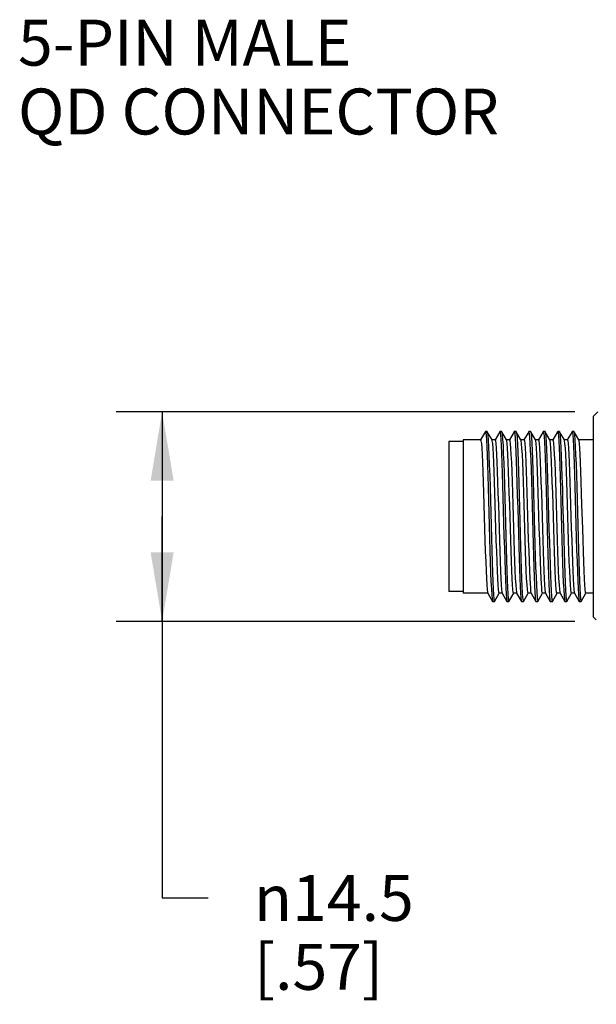
# Model space of a CAD drawing. Units: inches. Extents: x 0.7 to 21.3, y 0.5 to 16.
# Drawn here: x 3.2 to 4.8, y 8.6 to 11.3 of the extents above; entities that cross this region are included whole.
import ezdxf

# ---------------------------------------------------------------- set-up
doc = ezdxf.new("R2010")
doc.units = ezdxf.units.IN
doc.header["$LTSCALE"] = 1.21
doc.header["$MEASUREMENT"] = 0
doc.layers.get('0').update_dxf_attribs({"linetype": 'CONTINUOUS'})
for name, color, linetype in [('AXIS', 7, 'CONTINUOUS'), ('NOTES', 7, 'CONTINUOUS'), ('SCHEME_DIMS', 7, 'CONTINUOUS')]:
    doc.layers.add(name, color=color, linetype=linetype)
doc.styles.add('TEXTSTYLE_6', font='gdt')
doc.dimstyles.new('DIMSTYLE_1', dxfattribs={"dimtxt": 0.125, "dimasz": 0.1875, "dimexe": 0.125, "dimexo": 0.0625, "dimgap": 0.125, "dimtad": 0, "dimtih": 1, "dimtoh": 1, "dimdec": 1, "dimzin": 0, "dimdsep": 46, "dimtxsty": 'STANDARD', "dimblk": '_FILLED', "dimblk1": '_FILLED', "dimblk2": '_FILLED', "dimcen": 0.09, "dimadec": 3, "dimazin": 0, "dimtp": 0.1, "dimtm": 0.1, "dimtfac": 1, "dimtdec": 3, "dimtofl": 0, "dimtmove": 0, "dimatfit": 3, "dimldrblk": '_FILLED', "dimfxl": 1, "dimtolj": 1, "dimtzin": 0, "dimarcsym": 0})

# ---------------------------------------------------------------- blocks, each defined once
blk = doc.blocks.new('_FILLED')
at = {"color": 0, "linetype": 'BYBLOCK'}
blk.add_solid([(0, 0), (-1, 0.167), (-1, -0.167)], dxfattribs=at)
blk = doc.blocks.new('*D5')
at = {"layer": 'SCHEME_DIMS', "color": 7, "linetype": 'CONTINUOUS'}
for p, q in [((4.7459, 10.2053), (3.4971, 10.2053)), ((3.6221, 10.2053), (3.6221, 9.9199)), ((3.6221, 9.6345), (3.6221, 9.9199)), ((3.6221, 9.9199), (3.6221, 8.8816)), ((4.7459, 9.6345), (3.4971, 9.6345)), ((3.6221, 8.8816), (3.7471, 8.8816))]:
    blk.add_line(p, q, dxfattribs=at)
at = {"layer": 'SCHEME_DIMS', "color": 7, "linetype": 'CONTINUOUS', "xscale": 0.1875, "yscale": 0.1875, "zscale": 0.1875}
for p, rotation in [((3.6221, 10.2053), 90), ((3.6221, 9.6345), 270)]:
    blk.add_blockref('_FILLED', p, dxfattribs=dict(at, rotation=rotation))
at = {"layer": 'SCHEME_DIMS', "color": 7, "linetype": 'CONTINUOUS', "insert": (3.8721, 8.9441), "char_height": 0.125, "width": 0.666667, "attachment_point": 1, "line_spacing_factor": 0.9, "style": 'TEXTSTYLE_6'}
blk.add_mtext('{\\fgdt;n}\\ftxt;14.5\\P[.57]', dxfattribs=at)

msp = doc.modelspace()

# ---------------------------------------------------------------- linework, layer by layer
at = {"color": 7, "linetype": 'CONTINUOUS'}
for p, q in [((4.7966, 10.1935), (4.8084, 10.2053)), ((4.7966, 9.6463), (4.7966, 10.1935)), ((4.5025, 10.1511), (4.4895, 10.1286)), ((4.5075, 10.1511), (4.5025, 10.1511)), ((4.5075, 10.1511), (4.5078, 10.1508)), ((4.5208, 10.1283), (4.5078, 10.1508)), ((4.5416, 10.1508), (4.5288, 10.1286)), ((4.5468, 10.1511), (4.5419, 10.1511)), ((4.5468, 10.1511), (4.5471, 10.1508)), ((4.5602, 10.1283), (4.5471, 10.1508)), ((4.581, 10.1508), (4.5682, 10.1286)), ((4.581, 10.1508), (4.5813, 10.1511)), ((4.5862, 10.1511), (4.5813, 10.1511)), ((4.5862, 10.1511), (4.5865, 10.1508)), ((4.5995, 10.1283), (4.5865, 10.1508)), ((4.6204, 10.1508), (4.6075, 10.1286)), ((4.6204, 10.1508), (4.6206, 10.1511)), ((4.6256, 10.1511), (4.6206, 10.1511)), ((4.6256, 10.1511), (4.6259, 10.1508)), ((4.6389, 10.1283), (4.6259, 10.1508)), ((4.6597, 10.1508), (4.6469, 10.1286)), ((4.6597, 10.1508), (4.66, 10.1511)), ((4.6649, 10.1511), (4.66, 10.1511)), ((4.6649, 10.1511), (4.6652, 10.1508)), ((4.6783, 10.1283), (4.6652, 10.1508)), ((4.6991, 10.1508), (4.6863, 10.1286)), ((4.6991, 10.1508), (4.6994, 10.1511)), ((4.7043, 10.1511), (4.6994, 10.1511)), ((4.7176, 10.1283), (4.7046, 10.1508)), ((4.7385, 10.1508), (4.7256, 10.1286)), ((4.7385, 10.1508), (4.7388, 10.1511)), ((4.7437, 10.1511), (4.7388, 10.1511)), ((4.7437, 10.1511), (4.744, 10.1508)), ((4.757, 10.1283), (4.744, 10.1508)), ((4.4895, 10.1286), (4.4423, 10.1286)), ((4.5289, 10.1286), (4.5206, 10.1286)), ((4.5683, 10.1286), (4.56, 10.1286)), ((4.6077, 10.1286), (4.5994, 10.1286)), ((4.647, 10.1286), (4.6387, 10.1286)), ((4.6864, 10.1286), (4.6781, 10.1286)), ((4.7258, 10.1286), (4.7175, 10.1286)), ((4.7966, 10.1286), (4.7568, 10.1286)), ((4.5503, 9.9714), (4.5532, 9.8664)), ((4.5553, 9.9714), (4.5581, 9.8664)), ((4.5091, 9.7112), (4.4423, 9.7112)), ((4.5089, 9.7115), (4.5219, 9.689)), ((4.5274, 9.689), (4.5403, 9.7112)), ((4.5484, 9.7112), (4.5401, 9.7112)), ((4.5483, 9.7115), (4.5613, 9.689)), ((4.5668, 9.689), (4.5796, 9.7112)), ((4.5878, 9.7112), (4.5795, 9.7112)), ((4.5876, 9.7115), (4.6007, 9.689)), ((4.6062, 9.689), (4.619, 9.7112)), ((4.6272, 9.7112), (4.6189, 9.7112)), ((4.627, 9.7115), (4.64, 9.689)), ((4.6456, 9.689), (4.6584, 9.7112)), ((4.6665, 9.7112), (4.6583, 9.7112)), ((4.6664, 9.7115), (4.6794, 9.689)), ((4.6849, 9.689), (4.6977, 9.7112)), ((4.7059, 9.7112), (4.6976, 9.7112)), ((4.7058, 9.7115), (4.7188, 9.689)), ((4.7243, 9.689), (4.7371, 9.7112)), ((4.7453, 9.7112), (4.737, 9.7112)), ((4.7451, 9.7115), (4.7582, 9.689)), ((4.7637, 9.689), (4.7765, 9.7112)), ((4.7966, 9.7112), (4.7764, 9.7112)), ((4.5217, 9.6897), (4.5219, 9.689)), ((4.5219, 9.689), (4.5222, 9.6887)), ((4.5222, 9.6887), (4.5271, 9.6887)), ((4.5271, 9.6887), (4.5274, 9.689)), ((4.5613, 9.689), (4.5616, 9.6887)), ((4.5616, 9.6887), (4.5665, 9.6887)), ((4.5665, 9.6887), (4.5668, 9.689)), ((4.6007, 9.689), (4.601, 9.6887)), ((4.601, 9.6887), (4.6059, 9.6887)), ((4.6059, 9.6887), (4.6062, 9.689)), ((4.6403, 9.6887), (4.6453, 9.6887)), ((4.6453, 9.6887), (4.6456, 9.689)), ((4.6794, 9.689), (4.6797, 9.6887)), ((4.6797, 9.6887), (4.6846, 9.6887)), ((4.6846, 9.6887), (4.6849, 9.689)), ((4.7186, 9.6893), (4.7188, 9.689)), ((4.7188, 9.689), (4.7191, 9.6887)), ((4.7191, 9.6887), (4.724, 9.6887)), ((4.724, 9.6887), (4.7243, 9.689)), ((4.7582, 9.689), (4.7584, 9.6887)), ((4.7584, 9.6887), (4.7634, 9.6887)), ((4.7634, 9.6887), (4.7637, 9.689)), ((4.7966, 9.6463), (4.8046, 9.6383))]:
    msp.add_line(p, q, dxfattribs=at)
for points in [[(4.5025, 10.1511), (4.5035, 10.1484), (4.5045, 10.1404), (4.5054, 10.1273), (4.5064, 10.1093), (4.5073, 10.087), (4.5083, 10.0608), (4.5092, 10.0313), (4.5102, 9.9992), (4.5111, 9.9653)], [(4.5078, 10.1508), (4.5084, 10.1484), (4.5094, 10.1404), (4.5103, 10.1273), (4.5113, 10.1093), (4.5122, 10.087), (4.5132, 10.0608), (4.5142, 10.0313), (4.5151, 9.9992), (4.5161, 9.9653)], [(4.5416, 10.1508), (4.5417, 10.151), (4.5419, 10.1511)], [(4.5419, 10.1511), (4.5427, 10.1493), (4.5437, 10.1422), (4.5446, 10.13), (4.5456, 10.1128), (4.5465, 10.0912), (4.5475, 10.0657), (4.5484, 10.0367), (4.5494, 10.005), (4.5503, 9.9714)], [(4.5471, 10.1508), (4.5476, 10.1493), (4.5486, 10.1422), (4.5495, 10.13), (4.5505, 10.1128), (4.5514, 10.0912), (4.5524, 10.0657), (4.5534, 10.0367), (4.5543, 10.005), (4.5553, 9.9714)], [(4.5813, 10.1511), (4.5819, 10.15), (4.5829, 10.1438), (4.5838, 10.1325), (4.5848, 10.1162), (4.5857, 10.0954), (4.5867, 10.0704), (4.5876, 10.042), (4.5886, 10.0108), (4.5895, 9.9774), (4.5905, 9.9427), (4.5924, 9.8725)], [(4.5865, 10.1508), (4.5868, 10.15), (4.5878, 10.1438), (4.5887, 10.1325), (4.5897, 10.1162), (4.5906, 10.0954), (4.5916, 10.0704), (4.5926, 10.042), (4.5935, 10.0108), (4.5945, 9.9774), (4.5954, 9.9427), (4.5973, 9.8725)], [(4.6206, 10.1511), (4.6211, 10.1505), (4.6221, 10.1453), (4.623, 10.1348), (4.624, 10.1194), (4.6249, 10.0993), (4.6259, 10.0751), (4.6268, 10.0473), (4.6278, 10.0165), (4.6287, 9.9834), (4.6297, 9.9489), (4.6316, 9.8786)], [(4.6259, 10.1508), (4.626, 10.1505), (4.627, 10.1453), (4.6279, 10.1348), (4.6289, 10.1194), (4.6298, 10.0993), (4.6308, 10.0751), (4.6318, 10.0473), (4.6327, 10.0165), (4.6337, 9.9834), (4.6346, 9.9489), (4.6365, 9.8786)], [(4.66, 10.1511), (4.6603, 10.1508), (4.6613, 10.1466), (4.6622, 10.1371), (4.6632, 10.1225), (4.6641, 10.1032), (4.6651, 10.0797), (4.666, 10.0524), (4.667, 10.0221), (4.668, 9.9894), (4.6689, 9.955)], [(4.6652, 10.1508), (4.6662, 10.1466), (4.6671, 10.1371), (4.6681, 10.1225), (4.669, 10.1032), (4.67, 10.0797), (4.671, 10.0524), (4.6719, 10.0221), (4.6729, 9.9894), (4.6738, 9.955)], [(4.6994, 10.1511), (4.6995, 10.151), (4.7005, 10.1477), (4.7014, 10.1391), (4.7024, 10.1254), (4.7033, 10.1069), (4.7043, 10.0841), (4.7052, 10.0575), (4.7062, 10.0276), (4.7072, 9.9953), (4.7081, 9.9612)], [(4.7043, 10.1511), (4.7044, 10.151), (4.7046, 10.1508)], [(4.7046, 10.1508), (4.7054, 10.1477), (4.7063, 10.1391), (4.7073, 10.1254), (4.7082, 10.1069), (4.7092, 10.0841), (4.7102, 10.0575), (4.7111, 10.0276), (4.7121, 9.9953), (4.713, 9.9612)], [(4.7388, 10.1511), (4.7397, 10.1487), (4.7406, 10.141), (4.7416, 10.1282), (4.7425, 10.1105), (4.7435, 10.0884), (4.7444, 10.0624), (4.7454, 10.0331), (4.7464, 10.0011), (4.7473, 9.9673)], [(4.744, 10.1508), (4.7446, 10.1487), (4.7455, 10.141), (4.7465, 10.1282), (4.7474, 10.1105), (4.7484, 10.0884), (4.7494, 10.0624), (4.7503, 10.0331), (4.7513, 10.0011), (4.7522, 9.9673)], [(4.4895, 10.1286), (4.4905, 10.126), (4.4915, 10.1183), (4.4925, 10.1055), (4.4935, 10.0884), (4.4945, 10.0672), (4.4955, 10.0422), (4.4964, 10.0143), (4.4974, 9.9844), (4.4984, 9.9526), (4.5004, 9.8867)], [(4.5313, 9.8867), (4.5293, 9.9526), (4.5283, 9.9844), (4.5274, 10.0143), (4.5264, 10.0422), (4.5254, 10.0672), (4.5244, 10.0884), (4.5234, 10.1055), (4.5224, 10.1183), (4.5214, 10.126), (4.5208, 10.1283)], [(4.5289, 10.1286), (4.5299, 10.126), (4.5309, 10.1184), (4.5319, 10.1059), (4.5328, 10.0889), (4.5338, 10.0677), (4.5348, 10.0425), (4.5358, 10.0142), (4.5368, 9.9839), (4.5378, 9.9523)], [(4.5707, 9.8874), (4.5687, 9.9523), (4.5677, 9.9839), (4.5667, 10.0142), (4.5657, 10.0425), (4.5647, 10.0677), (4.5638, 10.0889), (4.5628, 10.1059), (4.5618, 10.1184), (4.5608, 10.126), (4.5602, 10.1283)], [(4.5683, 10.1286), (4.5693, 10.126), (4.5703, 10.1183), (4.5713, 10.1055), (4.5722, 10.0884), (4.5732, 10.0672), (4.5742, 10.0425), (4.5752, 10.0148), (4.5761, 9.9848), (4.5771, 9.9531)], [(4.608, 9.9531), (4.6071, 9.9848), (4.6061, 10.0148), (4.6051, 10.0425), (4.6041, 10.0672), (4.6032, 10.0884), (4.6022, 10.1055), (4.6012, 10.1183), (4.6002, 10.126), (4.5995, 10.1283)], [(4.6077, 10.1286), (4.6086, 10.126), (4.6096, 10.1185), (4.6106, 10.1062), (4.6116, 10.0893), (4.6125, 10.0681), (4.6135, 10.043), (4.6145, 10.0148), (4.6155, 9.9846), (4.6165, 9.9531)], [(4.6474, 9.9531), (4.6464, 9.9846), (4.6455, 10.0148), (4.6445, 10.043), (4.6435, 10.0681), (4.6425, 10.0893), (4.6415, 10.1062), (4.6405, 10.1185), (4.6395, 10.126), (4.6389, 10.1283)], [(4.647, 10.1286), (4.648, 10.126), (4.649, 10.1183), (4.65, 10.1056), (4.651, 10.0884), (4.6519, 10.0674), (4.6529, 10.0424), (4.6539, 10.0144), (4.6549, 9.9843), (4.6559, 9.9525), (4.6579, 9.8868)], [(4.6888, 9.8868), (4.6868, 9.9525), (4.6858, 9.9843), (4.6848, 10.0144), (4.6838, 10.0424), (4.6829, 10.0674), (4.6819, 10.0884), (4.6809, 10.1056), (4.6799, 10.1183), (4.6789, 10.126), (4.6783, 10.1283)], [(4.6864, 10.1286), (4.6874, 10.126), (4.6884, 10.1184), (4.6893, 10.1058), (4.6903, 10.0888), (4.6913, 10.0676), (4.6923, 10.0426), (4.6933, 10.0145), (4.6943, 9.9846), (4.6952, 9.9528)], [(4.7281, 9.8869), (4.7262, 9.9528), (4.7252, 9.9846), (4.7242, 10.0145), (4.7232, 10.0426), (4.7222, 10.0676), (4.7212, 10.0888), (4.7203, 10.1058), (4.7193, 10.1184), (4.7183, 10.126), (4.7176, 10.1283)], [(4.7258, 10.1286), (4.7267, 10.126), (4.7277, 10.1183), (4.7287, 10.1057), (4.7297, 10.0887), (4.7307, 10.0675), (4.7317, 10.0422), (4.7327, 10.0139), (4.7337, 9.9837), (4.7346, 9.9519), (4.7366, 9.887)], [(4.7675, 9.887), (4.7656, 9.9519), (4.7646, 9.9837), (4.7636, 10.0139), (4.7626, 10.0422), (4.7616, 10.0675), (4.7606, 10.0887), (4.7596, 10.1057), (4.7587, 10.1183), (4.7577, 10.126), (4.757, 10.1283)], [(4.5111, 9.9653), (4.5131, 9.8951), (4.514, 9.8604), (4.515, 9.8272), (4.5159, 9.796), (4.5169, 9.7678), (4.5178, 9.7431), (4.5188, 9.7225), (4.5198, 9.7065), (4.5207, 9.6955), (4.5217, 9.6897)], [(4.5161, 9.9653), (4.518, 9.8951), (4.5189, 9.8604), (4.5199, 9.8272), (4.5208, 9.796), (4.5218, 9.7678), (4.5228, 9.7431), (4.5237, 9.7225), (4.5247, 9.7065), (4.5256, 9.6955), (4.5266, 9.6897), (4.5271, 9.6887)], [(4.5378, 9.9523), (4.5397, 9.8874), (4.5407, 9.8557), (4.5417, 9.8255), (4.5427, 9.7972), (4.5437, 9.772), (4.5447, 9.7508), (4.5457, 9.7339), (4.5466, 9.7214), (4.5476, 9.7138), (4.5483, 9.7115)], [(4.5771, 9.9531), (4.5791, 9.8871), (4.5801, 9.8553), (4.5811, 9.8254), (4.5821, 9.7976), (4.583, 9.7727), (4.584, 9.7514), (4.585, 9.7343), (4.586, 9.7216), (4.587, 9.7138), (4.5876, 9.7115)], [(4.6189, 9.7112), (4.6179, 9.7138), (4.6169, 9.7216), (4.6159, 9.7343), (4.6149, 9.7514), (4.6139, 9.7727), (4.613, 9.7976), (4.612, 9.8254), (4.611, 9.8553), (4.61, 9.8871), (4.608, 9.9531)], [(4.6165, 9.9531), (4.6185, 9.8878), (4.6194, 9.8561), (4.6204, 9.8258), (4.6214, 9.7976), (4.6224, 9.7723), (4.6234, 9.7511)], [(4.6543, 9.7511), (4.6533, 9.7723), (4.6523, 9.7976), (4.6513, 9.8258), (4.6504, 9.8561), (4.6494, 9.8878), (4.6474, 9.9531)], [(4.6689, 9.955), (4.6708, 9.8848), (4.6718, 9.8505), (4.6727, 9.8177), (4.6737, 9.7874), (4.6746, 9.7602), (4.6756, 9.7366), (4.6766, 9.7173), (4.6775, 9.7028), (4.6785, 9.6932), (4.6794, 9.689)], [(4.6738, 9.955), (4.6757, 9.8848), (4.6767, 9.8505), (4.6777, 9.8177), (4.6786, 9.7874), (4.6796, 9.7602), (4.6805, 9.7366), (4.6815, 9.7173), (4.6824, 9.7028), (4.6834, 9.6932), (4.6843, 9.689), (4.6846, 9.6887)], [(4.6952, 9.9528), (4.6972, 9.8869), (4.6982, 9.8551), (4.6992, 9.8251), (4.7002, 9.7972), (4.7012, 9.7725), (4.7021, 9.7514), (4.7031, 9.7343), (4.7041, 9.7216), (4.7051, 9.7138), (4.7058, 9.7115)], [(4.7081, 9.9612), (4.71, 9.8909), (4.711, 9.8564), (4.7119, 9.8234), (4.7129, 9.7926), (4.7138, 9.7647), (4.7148, 9.7405), (4.7158, 9.7204), (4.7167, 9.705), (4.7177, 9.6945), (4.7186, 9.6893)], [(4.713, 9.9612), (4.7149, 9.8909), (4.7159, 9.8564), (4.7169, 9.8234), (4.7178, 9.7926), (4.7188, 9.7647), (4.7197, 9.7405), (4.7207, 9.7204), (4.7216, 9.705), (4.7226, 9.6945), (4.7235, 9.6893), (4.724, 9.6887)], [(4.7473, 9.9673), (4.7492, 9.8971), (4.7502, 9.8624), (4.7511, 9.8291), (4.7521, 9.7978), (4.753, 9.7694), (4.754, 9.7445), (4.755, 9.7236), (4.7559, 9.7073), (4.7569, 9.696), (4.7578, 9.6899), (4.7582, 9.689)], [(4.7522, 9.9673), (4.7541, 9.8971), (4.7551, 9.8624), (4.7561, 9.8291), (4.757, 9.7978), (4.758, 9.7694), (4.7589, 9.7445), (4.7599, 9.7236), (4.7608, 9.7073), (4.7618, 9.696), (4.7627, 9.6899), (4.7634, 9.6887)], [(4.5004, 9.8867), (4.5014, 9.8549), (4.5023, 9.8249), (4.5033, 9.7972), (4.5043, 9.7725), (4.5053, 9.7514), (4.5063, 9.7343), (4.5073, 9.7216), (4.5082, 9.7138), (4.5089, 9.7115)], [(4.5401, 9.7112), (4.5392, 9.7138), (4.5382, 9.7216), (4.5372, 9.7343), (4.5362, 9.7514), (4.5352, 9.7725), (4.5342, 9.7972), (4.5333, 9.8249), (4.5323, 9.8549), (4.5313, 9.8867)], [(4.5532, 9.8664), (4.5542, 9.8329), (4.5551, 9.8013), (4.5561, 9.7726), (4.557, 9.7472), (4.558, 9.7258), (4.559, 9.709), (4.5599, 9.6971), (4.5609, 9.6903), (4.5613, 9.689)], [(4.5581, 9.8664), (4.5591, 9.8329), (4.56, 9.8013), (4.561, 9.7726), (4.562, 9.7472), (4.5629, 9.7258), (4.5639, 9.709), (4.5648, 9.6971), (4.5658, 9.6903), (4.5665, 9.6887)], [(4.5795, 9.7112), (4.5785, 9.7138), (4.5775, 9.7214), (4.5766, 9.7339), (4.5756, 9.7508), (4.5746, 9.772), (4.5736, 9.7972), (4.5726, 9.8255), (4.5716, 9.8557), (4.5707, 9.8874)], [(4.5924, 9.8725), (4.5934, 9.8387), (4.5943, 9.8067), (4.5953, 9.7774), (4.5962, 9.7514), (4.5972, 9.7293), (4.5982, 9.7116), (4.5991, 9.6988), (4.6001, 9.6911), (4.6007, 9.689)], [(4.5973, 9.8725), (4.5983, 9.8387), (4.5992, 9.8067), (4.6002, 9.7774), (4.6012, 9.7514), (4.6021, 9.7293), (4.6031, 9.7116), (4.604, 9.6988), (4.605, 9.6911), (4.6059, 9.6887)], [(4.6316, 9.8786), (4.6326, 9.8445), (4.6335, 9.8122), (4.6345, 9.7824), (4.6354, 9.7557), (4.6364, 9.7329)], [(4.6365, 9.8786), (4.6375, 9.8445), (4.6385, 9.8122), (4.6394, 9.7824), (4.6404, 9.7557), (4.6413, 9.7329)], [(4.6579, 9.8868), (4.6588, 9.8552), (4.6598, 9.825), (4.6608, 9.7968), (4.6618, 9.7718), (4.6628, 9.7506), (4.6638, 9.7337), (4.6648, 9.7213), (4.6657, 9.7138), (4.6664, 9.7115)], [(4.6976, 9.7112), (4.6966, 9.7138), (4.6957, 9.7213), (4.6947, 9.7337), (4.6937, 9.7506), (4.6927, 9.7718), (4.6917, 9.7968), (4.6907, 9.825), (4.6898, 9.8552), (4.6888, 9.8868)], [(4.737, 9.7112), (4.736, 9.7138), (4.735, 9.7216), (4.734, 9.7343), (4.733, 9.7514), (4.7321, 9.7725), (4.7311, 9.7972), (4.7301, 9.8251), (4.7291, 9.8551), (4.7281, 9.8869)], [(4.7366, 9.887), (4.7376, 9.8554), (4.7386, 9.8251), (4.7396, 9.7969), (4.7406, 9.7718), (4.7415, 9.7506), (4.7425, 9.7337), (4.7435, 9.7214), (4.7445, 9.7138), (4.7451, 9.7115)], [(4.7764, 9.7112), (4.7754, 9.7138), (4.7744, 9.7214), (4.7734, 9.7337), (4.7725, 9.7506), (4.7715, 9.7718), (4.7705, 9.7969), (4.7695, 9.8251), (4.7685, 9.8554), (4.7675, 9.887)], [(4.6234, 9.7511), (4.6242, 9.7372), (4.625, 9.726), (4.6258, 9.7178), (4.6266, 9.7129), (4.627, 9.7115)], [(4.6364, 9.7329), (4.6374, 9.7144), (4.6383, 9.7007), (4.6393, 9.6921), (4.64, 9.689)], [(4.6413, 9.7329), (4.6423, 9.7144), (4.6432, 9.7007), (4.6442, 9.6921), (4.6451, 9.6888), (4.6453, 9.6887)], [(4.6583, 9.7112), (4.6575, 9.7129), (4.6567, 9.7178), (4.6559, 9.726), (4.6551, 9.7372), (4.6543, 9.7511)], [(4.64, 9.689), (4.6402, 9.6888), (4.6403, 9.6887)]]:
    msp.add_lwpolyline(points, dxfattribs=at)
at = {"layer": 'AXIS', "color": 7, "linetype": 'CONTINUOUS'}
for p, q in [((4.4029, 10.1237), (4.4029, 9.7162)), ((4.4423, 10.1237), (4.4029, 10.1237)), ((4.4423, 10.1286), (4.4423, 9.7112)), ((4.4423, 9.7162), (4.4029, 9.7162))]:
    msp.add_line(p, q, dxfattribs=at)

# ---------------------------------------------------------------- texts
at = {"layer": 'NOTES', "color": 7, "linetype": 'CONTINUOUS', "insert": (3.2295, 11.2723), "char_height": 0.125, "width": 1.5, "attachment_point": 1, "line_spacing_factor": 0.9}
msp.add_mtext('5-PIN MALE\\PQD CONNECTOR', dxfattribs=at)

# ---------------------------------------------------------------- dimensions: what is measured, and where the dimension line sits
at = {"layer": 'SCHEME_DIMS', "color": 7, "linetype": 'CONTINUOUS'}
dim = msp.add_linear_dim(base=(3.6221, 9.6345), p1=(4.8084, 10.2053), p2=(4.8084, 9.6345), angle=270, text='%%c<>\\P[]', dimstyle='DIMSTYLE_1', dxfattribs=at)
dim.commit()
dim.dimension.update_dxf_attribs({"geometry": '*D5', "text_midpoint": (4.2679, 8.7878), "dimtype": 160})

doc.saveas('drawing.dxf')
